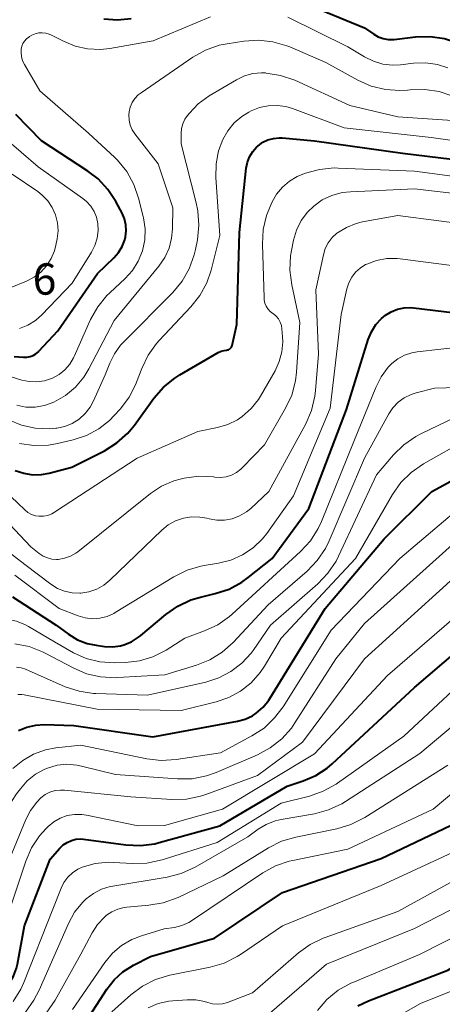
# Model space of a CAD drawing. Units: metres. Extents: x -66000 to -64000, y 28500 to 29785.
# Drawn here: x -65158 to -65108, y 28688 to 28806 of the extents above; entities that cross this region are included whole.
import ezdxf

# ---------------------------------------------------------------- set-up
doc = ezdxf.new("R2010")
doc.units = ezdxf.units.M
for name, color, linetype, lineweight in [('710100_等高線(計曲線)', 7, 'Continuous', 40), ('710200_等高線(主曲線)', 7, 'Continuous', 13), ('731200_図化機測定による標高点', 7, 'Continuous', 40)]:
    doc.layers.add(name, color=color, linetype=linetype, lineweight=lineweight)
doc.styles.add('Style-WORKING', font='MS Gothic.ttf')

msp = doc.modelspace()

# ---------------------------------------------------------------- linework, layer by layer
at = {"layer": '710100_等高線(計曲線)', "linetype": 'Continuous', "lineweight": 40, "flags": 128}
for points, elevation in [([(-65124.41, 28807.59), (-65117, 28804.53), (-65115.89, 28803.77), (-65115.35, 28803.46), (-65114.76, 28803.25), (-65114.15, 28803.14), (-65113.53, 28803.15), (-65113.44, 28803.16), (-65110.89, 28803.46), (-65109.14, 28803.51), (-65107.42, 28803.26), (-65105.78, 28802.71), (-65104, 28801.95), (-65102.8, 28801.55), (-65101.55, 28801.37), (-65100.29, 28801.41), (-65099.05, 28801.67), (-65098.44, 28801.88), (-65095.65, 28803), (-65087.89, 28809.83)], 230), ([(-65148.24, 28805.61), (-65146.6, 28805.49), (-65144.97, 28805.65)], 230), ([(-65145.65, 28779.52), (-65145.56, 28780.24), (-65145.6, 28780.96), (-65145.77, 28781.67), (-65146.05, 28782.33), (-65146.8, 28783.73), (-65147.76, 28785.18), (-65148.95, 28786.46), (-65150.16, 28787.38), (-65155.73, 28791), (-65158.81, 28794.17)], 230), ([(-65158.88, 28751.55), (-65157.86, 28751.2), (-65156.8, 28751.03), (-65155.72, 28751.04), (-65154.79, 28751.21), (-65152.07, 28751.93), (-65148.17, 28753.9), (-65146.69, 28754.83), (-65145.39, 28755.99), (-65144.58, 28756.96), (-65142.25, 28760.19), (-65141.11, 28761.51), (-65139.75, 28762.61), (-65139.16, 28762.99), (-65134.53, 28765.67), (-65134.19, 28765.83), (-65133.83, 28765.92), (-65133.53, 28765.95), (-65133.41, 28765.97), (-65133.3, 28766), (-65133.19, 28766.06), (-65133.09, 28766.13), (-65133.01, 28766.22), (-65132.95, 28766.32), (-65132.9, 28766.43), (-65132.88, 28766.49), (-65132.32, 28769), (-65131.97, 28780.03), (-65131.17, 28787.74), (-65131.03, 28788.44), (-65130.78, 28789.11), (-65130.41, 28789.72), (-65129.95, 28790.26), (-65129.75, 28790.43), (-65129.2, 28790.83), (-65128.58, 28791.12), (-65127.93, 28791.3), (-65127.25, 28791.37), (-65126.87, 28791.35), (-65123, 28791), (-65112.46, 28789.54), (-65103.57, 28788.47)], 240), ([(-65159, 28765.19), (-65157.89, 28765.09), (-65157.5, 28765.1), (-65157.1, 28765.17), (-65156.73, 28765.3), (-65156.39, 28765.5), (-65156.08, 28765.76), (-65156.03, 28765.81), (-65153.75, 28768.25), (-65149, 28775.12), (-65147.05, 28777), (-65146.49, 28777.64), (-65146.05, 28778.37), (-65145.74, 28779.16), (-65145.65, 28779.52)], 230), ([(-65123.67, 28747), (-65119.18, 28758.82), (-65116.56, 28767.21), (-65116.18, 28768.15), (-65115.63, 28769), (-65114.95, 28769.75), (-65114.5, 28770.12), (-65113.81, 28770.55), (-65113.05, 28770.86), (-65112.25, 28771.02), (-65111.44, 28771.05), (-65111.14, 28771.02), (-65103.85, 28770.15)], 250), ([(-65158.5, 28720.39), (-65157.48, 28720.81), (-65156.4, 28721.05), (-65155.42, 28721.1), (-65151.84, 28721), (-65142.37, 28719.63), (-65132.22, 28721.51), (-65131.31, 28721.76), (-65130.45, 28722.17), (-65130, 28722.46), (-65129.17, 28723.19), (-65128.48, 28724.05), (-65128.35, 28724.25), (-65121.71, 28735), (-65114.64, 28743.36), (-65108.95, 28749), (-65097, 28755.53)], 260), ([(-65159.19, 28736.39), (-65153.95, 28733), (-65152.48, 28731.92), (-65151.41, 28731.27), (-65150.25, 28730.82), (-65149.18, 28730.6), (-65148.17, 28730.47), (-65147.22, 28730.42), (-65146.27, 28730.55), (-65145.87, 28730.66), (-65144.93, 28731.03), (-65144.08, 28731.57), (-65143.83, 28731.76), (-65140.82, 28734.29), (-65139.4, 28735.29), (-65137.82, 28736.03), (-65136.68, 28736.37), (-65134.9, 28736.79), (-65133.24, 28737.33), (-65131.71, 28738.16), (-65130.93, 28738.72), (-65128.09, 28741), (-65123.67, 28747)], 250), ([(-65154.69, 28705), (-65153.54, 28706.3), (-65153.13, 28706.7), (-65152.66, 28707.01), (-65152.14, 28707.24), (-65151.59, 28707.37), (-65151.02, 28707.41), (-65150.67, 28707.38), (-65145.61, 28706.7), (-65143.87, 28706.62), (-65142.14, 28706.84), (-65141.6, 28706.98), (-65134.33, 28709), (-65126.28, 28713.72), (-65124.34, 28714.36), (-65122.83, 28715.01), (-65121.46, 28715.9), (-65120.9, 28716.39), (-65111, 28725.56), (-65102.27, 28733)], 270), ([(-65149.93, 28686.26), (-65147.91, 28689.41), (-65147.03, 28690.55), (-65145.97, 28691.52), (-65144.68, 28692.32), (-65142.67, 28693.33), (-65135, 28695.52), (-65126.82, 28701), (-65115, 28705.08), (-65105, 28709.82), (-65094.43, 28719), (-65090.32, 28722.07), (-65089.56, 28722.54), (-65088.73, 28722.87), (-65087.86, 28723.05), (-65086.9, 28723.07), (-65086.3, 28723.03), (-65085.61, 28722.92), (-65084.95, 28722.69), (-65084.34, 28722.35), (-65084, 28722.09), (-65083, 28721.25)], 280), ([(-65166.96, 28685), (-65163, 28687.71), (-65161.56, 28688.42), (-65160.78, 28688.89), (-65160.1, 28689.49), (-65159.62, 28690.07), (-65159.09, 28690.97), (-65158.72, 28691.95), (-65158.61, 28692.44), (-65157.76, 28697), (-65154.69, 28705)], 270), ([(-65117.82, 28687.42), (-65116.53, 28688.03), (-65107, 28691.69), (-65095.35, 28698.65), (-65088.96, 28703), (-65085.33, 28704.2), (-65083.64, 28704.6), (-65081.9, 28704.7), (-65080.58, 28704.57), (-65072.71, 28703.29), (-65065, 28700.64), (-65055.95, 28698.05), (-65049, 28693.15), (-65042.78, 28689.22), (-65035, 28685.81)], 290)]:
    msp.add_lwpolyline(points, dxfattribs=dict(at, elevation=elevation))
at = {"layer": '710200_等高線(主曲線)', "linetype": 'Continuous', "lineweight": 13, "flags": 128}
for points, elevation in [([(-65155.94, 28797), (-65157.77, 28800.13), (-65157.99, 28800.6), (-65158.13, 28801.09), (-65158.18, 28801.61), (-65158.15, 28802), (-65158.08, 28802.34), (-65157.95, 28802.66), (-65157.76, 28802.96), (-65157.53, 28803.21), (-65157.25, 28803.43), (-65157.15, 28803.49), (-65156.87, 28803.65), (-65156.47, 28803.82), (-65156.06, 28803.93), (-65155.63, 28803.96), (-65155.2, 28803.92), (-65154.79, 28803.8), (-65154.52, 28803.68), (-65153.07, 28802.93), (-65151.67, 28802.35), (-65150.19, 28802.02), (-65148.67, 28801.95), (-65147.52, 28802.08), (-65142.34, 28803), (-65135.46, 28805.86)], 232), ([(-65126.2, 28805.8), (-65119, 28802.27), (-65117, 28801.05), (-65115.94, 28800.53), (-65114.81, 28800.2), (-65113.64, 28800.07), (-65112.68, 28800.12), (-65111.15, 28800.3), (-65109.7, 28800.35), (-65108.27, 28800.14), (-65107, 28799.74)], 232), ([(-65158.7, 28759.34), (-65157.6, 28759.13), (-65156.47, 28759.12), (-65155.36, 28759.3), (-65154.23, 28759.71), (-65152.86, 28760.5), (-65151.65, 28761.51), (-65150.64, 28762.72), (-65150.03, 28763.71), (-65147, 28769.51), (-65141.65, 28776.01), (-65140.94, 28777.04), (-65140.43, 28778.17), (-65140.12, 28779.37), (-65140.02, 28780.48), (-65139.99, 28783), (-65141.75, 28788.25), (-65144.52, 28791.83), (-65144.85, 28792.34), (-65145.08, 28792.9), (-65145.22, 28793.5), (-65145.24, 28794.11), (-65145.21, 28794.47), (-65145.08, 28795.04), (-65144.84, 28795.58), (-65144.52, 28796.08), (-65144.12, 28796.5), (-65143.78, 28796.77), (-65137.58, 28801.01), (-65136.06, 28801.87), (-65134.41, 28802.45), (-65133.46, 28802.64), (-65131.45, 28802.95), (-65129.71, 28803.07), (-65127.98, 28802.88), (-65126.3, 28802.39), (-65125.97, 28802.25), (-65121.62, 28800.38), (-65117.79, 28798.27), (-65116.19, 28797.56), (-65114.5, 28797.14), (-65112.76, 28797.02), (-65111.84, 28797.08), (-65111.53, 28797.12), (-65109.79, 28797.16), (-65108.07, 28796.9), (-65106.42, 28796.35)], 234), ([(-65149.48, 28759.87), (-65148.08, 28763), (-65147.54, 28764.4), (-65146.99, 28765.52), (-65146.26, 28766.53), (-65145.94, 28766.87), (-65139.99, 28772.85), (-65138.88, 28774.19), (-65138.01, 28775.7), (-65137.42, 28777.34), (-65137.27, 28777.98), (-65137.04, 28779.17), (-65136.85, 28780.9), (-65136.97, 28782.64), (-65137.17, 28783.6), (-65139, 28790.65), (-65139, 28791.87), (-65138.95, 28792.47), (-65138.79, 28793.06), (-65138.53, 28793.6), (-65138.24, 28794.04), (-65138, 28794.34), (-65136.95, 28795.43), (-65135.62, 28796.39), (-65132.33, 28798.33), (-65131.39, 28798.78), (-65130.39, 28799.06), (-65129.36, 28799.16), (-65128.86, 28799.14), (-65128.78, 28799.13), (-65127.06, 28798.85), (-65125.37, 28798.26), (-65118.77, 28795.23), (-65113, 28793.87), (-65104.68, 28793.32)], 236), ([(-65163.86, 28764.14), (-65158.09, 28762.37), (-65157.19, 28762.18), (-65156.27, 28762.15), (-65155.36, 28762.27), (-65154.41, 28762.59), (-65153.62, 28763.03), (-65152.93, 28763.59), (-65152.34, 28764.26), (-65151.88, 28765.03), (-65151.8, 28765.19), (-65149.83, 28769.6), (-65148.98, 28771.12), (-65147.88, 28772.47), (-65147.52, 28772.82), (-65145.71, 28774.51), (-65144.83, 28775.49), (-65144.12, 28776.62), (-65143.63, 28777.85), (-65143.35, 28779.15), (-65143.3, 28780.47), (-65143.49, 28781.79), (-65143.53, 28781.93), (-65144.09, 28784.16), (-65144.66, 28785.8), (-65145.51, 28787.33), (-65146.61, 28788.68), (-65146.94, 28789.01), (-65150.07, 28791.93), (-65155.94, 28797)], 232), ([(-65134.34, 28779.66), (-65134.83, 28786.62), (-65134.8, 28788.24), (-65134.5, 28789.83), (-65134, 28791.17), (-65133.4, 28792.22), (-65132.63, 28793.15), (-65131.71, 28793.93), (-65130.87, 28794.44), (-65130.59, 28794.59), (-65129.6, 28794.99), (-65128.55, 28795.22), (-65127.48, 28795.26), (-65126.42, 28795.11), (-65125.63, 28794.88), (-65119.43, 28792.57), (-65109, 28791.39), (-65103.91, 28790.7)], 238), ([(-65158.37, 28768.53), (-65157.36, 28768.93), (-65156.44, 28769.5), (-65155.67, 28770.18), (-65152.05, 28773.95), (-65149.74, 28777.66), (-65149.32, 28778.48), (-65149.05, 28779.37), (-65148.94, 28780.28), (-65148.98, 28781.13), (-65149.14, 28781.86), (-65149.42, 28782.55), (-65149.82, 28783.18), (-65150.32, 28783.74), (-65150.76, 28784.09), (-65156.12, 28787.88), (-65160.19, 28791.41)], 228), ([(-65161.11, 28750.03), (-65157.73, 28746.81), (-65157.35, 28746.51), (-65156.92, 28746.28), (-65156.46, 28746.12), (-65156, 28746.05), (-65155.48, 28746.06), (-65154.97, 28746.16), (-65154.48, 28746.35), (-65154.16, 28746.53), (-65144.27, 28753), (-65137, 28756.2), (-65134.64, 28756.67), (-65133.39, 28757.04), (-65132.22, 28757.62), (-65131.65, 28758), (-65130.6, 28758.94), (-65129.72, 28760.04), (-65129.47, 28760.45), (-65127.73, 28763.48), (-65127.22, 28764.58), (-65126.9, 28765.74), (-65126.8, 28766.95), (-65126.82, 28767.52), (-65126.9, 28768.48), (-65126.97, 28768.9), (-65127.12, 28769.31), (-65127.33, 28769.68), (-65127.6, 28770), (-65127.93, 28770.28), (-65128.01, 28770.33), (-65128.32, 28770.58), (-65128.59, 28770.88), (-65128.8, 28771.22), (-65128.95, 28771.59), (-65129.03, 28771.98), (-65129.05, 28772.19), (-65129.25, 28778.65), (-65129.15, 28780.39), (-65128.75, 28782.08), (-65128.33, 28783.14), (-65128.08, 28783.69), (-65127.54, 28784.64), (-65126.84, 28785.48), (-65126.01, 28786.18), (-65125.07, 28786.73), (-65124.58, 28786.93), (-65124.06, 28787.13), (-65122.38, 28787.59), (-65120.64, 28787.76), (-65120.15, 28787.75), (-65111, 28787.36), (-65104.11, 28786.45)], 242), ([(-65154.16, 28777.85), (-65153.99, 28778.5), (-65153.84, 28779.26), (-65153.74, 28780.22), (-65153.81, 28781.19), (-65154.04, 28782.13), (-65154.43, 28783.02), (-65154.97, 28783.82), (-65155.65, 28784.52), (-65156.18, 28784.93), (-65159.22, 28787)], 226), ([(-65126.47, 28758.99), (-65125.73, 28760.57), (-65125.28, 28762.26), (-65125.15, 28763.31), (-65124.75, 28769.25), (-65125.73, 28773.78), (-65125.95, 28775.51), (-65125.86, 28777.25), (-65125.75, 28777.89), (-65125.5, 28779.13), (-65125.14, 28780.33), (-65124.58, 28781.46), (-65123.83, 28782.47), (-65123.09, 28783.19), (-65122.06, 28783.93), (-65120.91, 28784.47), (-65119.68, 28784.81), (-65118.69, 28784.92), (-65111, 28785.26), (-65101.8, 28784.2)], 244), ([(-65152.05, 28736.87), (-65151.12, 28736.84), (-65150.99, 28736.85), (-65150.03, 28737.01), (-65149.1, 28737.33), (-65148.25, 28737.81), (-65147.53, 28738.4), (-65141.31, 28744.39), (-65140.53, 28745.02), (-65139.66, 28745.5), (-65138.72, 28745.82), (-65137.73, 28745.98), (-65136.73, 28745.96), (-65135.89, 28745.81), (-65135.64, 28745.74), (-65134.71, 28745.59), (-65133.77, 28745.59), (-65132.85, 28745.76), (-65131.97, 28746.09), (-65131.16, 28746.57), (-65130.62, 28747), (-65128.46, 28749), (-65124.05, 28757.12), (-65123.35, 28758.72), (-65122.95, 28760.42), (-65122.87, 28761.13), (-65122.53, 28765.47), (-65122.84, 28773.16), (-65121.93, 28777.36), (-65121.7, 28778.1), (-65121.35, 28778.8), (-65120.88, 28779.42), (-65120.31, 28779.94), (-65120.23, 28780), (-65119.17, 28780.65), (-65118.02, 28781.11), (-65117.24, 28781.3), (-65113, 28782.06), (-65103.19, 28780.81)], 246), ([(-65158.35, 28754.77), (-65156.63, 28754.52), (-65154.89, 28754.58), (-65153.81, 28754.77), (-65151.91, 28755.21), (-65150.33, 28755.73), (-65148.87, 28756.51), (-65147.57, 28757.53), (-65147, 28758.11), (-65146.26, 28758.93), (-65145.21, 28760.32), (-65144.42, 28761.88), (-65144.33, 28762.1), (-65143.71, 28763.76), (-65142.95, 28765.33), (-65141.94, 28766.75), (-65141.62, 28767.1), (-65137.82, 28771.12), (-65136.74, 28772.49), (-65135.91, 28774.02), (-65135.4, 28775.51), (-65134.34, 28779.66)], 238), ([(-65159.46, 28773.4), (-65157.52, 28774.2), (-65156.61, 28774.67), (-65155.8, 28775.29), (-65155.11, 28776.04), (-65154.55, 28776.9), (-65154.16, 28777.85)], 226), ([(-65158.9, 28739.02), (-65153.62, 28735), (-65151.31, 28734.12), (-65150.47, 28733.88), (-65149.59, 28733.78), (-65148.72, 28733.85), (-65147.86, 28734.06), (-65147.06, 28734.42), (-65146.89, 28734.52), (-65139.85, 28738.81), (-65138.28, 28739.59), (-65136.61, 28740.08), (-65136.21, 28740.15), (-65134.51, 28740.42), (-65133.02, 28740.79), (-65131.61, 28741.42), (-65130.34, 28742.28), (-65129.23, 28743.35), (-65128.72, 28744), (-65125.51, 28748.49), (-65121.12, 28759), (-65119.79, 28770.21), (-65119.11, 28773.29), (-65118.88, 28774), (-65118.53, 28774.67), (-65118.07, 28775.27), (-65117.52, 28775.78), (-65116.88, 28776.19), (-65116.74, 28776.26)], 248), ([(-65116.74, 28776.26), (-65115.57, 28776.69), (-65114.34, 28776.92), (-65113.09, 28776.93), (-65112.74, 28776.89), (-65105, 28775.89)], 248), ([(-65157.28, 28732.85), (-65154.17, 28731), (-65151.87, 28729.71), (-65150.35, 28729.03), (-65148.74, 28728.62), (-65146.94, 28728.5), (-65145.64, 28728.54), (-65143.99, 28728.73), (-65142.39, 28729.21), (-65140.77, 28730.04), (-65138.54, 28731.46), (-65136.18, 28732.32), (-65134.6, 28733.06), (-65133.17, 28734.06), (-65132.86, 28734.33), (-65124.67, 28741.82), (-65123.49, 28743.1), (-65122.55, 28744.57), (-65122.15, 28745.44), (-65118.27, 28755), (-65115.66, 28761.48), (-65115.01, 28762.75), (-65114.16, 28763.89), (-65113.72, 28764.34), (-65113.01, 28764.9), (-65112.21, 28765.34), (-65111.35, 28765.63), (-65110.69, 28765.75), (-65105, 28766.38)], 252), ([(-65158.93, 28730.79), (-65157.22, 28730.46), (-65155.6, 28729.83), (-65155.29, 28729.67), (-65151.94, 28727.89), (-65150.34, 28727.2), (-65148.64, 28726.81), (-65146.9, 28726.71), (-65146.62, 28726.73), (-65140.93, 28727.07), (-65137.15, 28728.22), (-65135.53, 28728.87), (-65134.05, 28729.79), (-65132.76, 28730.95), (-65128.57, 28735.43), (-65123.88, 28739.5), (-65122.67, 28740.75), (-65121.69, 28742.19), (-65121.24, 28743.11), (-65117, 28753), (-65114.09, 28758.3), (-65113.59, 28759.05), (-65112.96, 28759.71), (-65112.23, 28760.24), (-65111.41, 28760.64), (-65110.8, 28760.84), (-65108.61, 28761.39), (-65104.47, 28761.53)], 254), ([(-65159.68, 28757.61), (-65158.12, 28756.96), (-65156.48, 28756.6), (-65154.79, 28756.52), (-65154, 28756.59), (-65153.88, 28756.61), (-65152.93, 28756.81), (-65152.03, 28757.18), (-65151.2, 28757.7), (-65150.48, 28758.35), (-65149.89, 28759.12), (-65149.48, 28759.87)], 236), ([(-65161.49, 28747.11), (-65157, 28742.4), (-65156, 28741.6), (-65155.53, 28741.28), (-65155.02, 28741.06), (-65154.48, 28740.92), (-65153.92, 28740.88), (-65153.72, 28740.89), (-65152.97, 28741.02), (-65152.26, 28741.27), (-65151.62, 28741.64), (-65151.38, 28741.81), (-65142.65, 28748.77), (-65141.33, 28749.65), (-65139.87, 28750.29), (-65138.94, 28750.55), (-65138.61, 28750.62), (-65136.88, 28750.84), (-65135.12, 28750.76), (-65134.94, 28750.74), (-65134.26, 28750.71), (-65133.59, 28750.79), (-65132.95, 28750.99), (-65132.35, 28751.3), (-65131.81, 28751.71), (-65131.64, 28751.88), (-65129, 28754.61), (-65126.47, 28758.99)], 244), ([(-65158.72, 28727.99), (-65158.17, 28727.91), (-65157.65, 28727.73), (-65152.88, 28725.65), (-65151.22, 28725.1), (-65149.5, 28724.84), (-65149.2, 28724.82), (-65143, 28724.62), (-65136.03, 28726.2), (-65134.47, 28726.7), (-65133.01, 28727.46), (-65131.71, 28728.47), (-65130.61, 28729.68), (-65130.37, 28730), (-65128.28, 28733), (-65122.59, 28737.97), (-65121.38, 28739.23), (-65120.41, 28740.68), (-65120.11, 28741.28), (-65115.57, 28751), (-65113.53, 28753.4), (-65112.29, 28754.62), (-65110.85, 28755.61), (-65110.27, 28755.92), (-65106.03, 28757.97)], 256), ([(-65158.58, 28724.71), (-65158.07, 28724.7), (-65157.82, 28724.66), (-65149.05, 28722.95), (-65139, 28722.81), (-65134.8, 28723.82), (-65133.27, 28724.34), (-65131.85, 28725.11), (-65130.58, 28726.12), (-65129.51, 28727.33), (-65129, 28728.1), (-65127, 28731.47), (-65118.1, 28741), (-65113.65, 28748.66), (-65112.65, 28750.08), (-65111.41, 28751.31), (-65109.93, 28752.34), (-65104.71, 28755.29)], 258), ([(-65159.14, 28715.86), (-65157.98, 28716.82), (-65156.68, 28717.57), (-65155.26, 28718.08), (-65154, 28718.31), (-65151, 28718.64), (-65143.1, 28717.01), (-65141.37, 28716.81), (-65139.58, 28716.92), (-65134.28, 28717.72), (-65130.51, 28719.75), (-65129.05, 28720.7), (-65127.78, 28721.9), (-65126.76, 28723.24), (-65121, 28732.43), (-65112.77, 28741), (-65101, 28750.96)], 262), ([(-65161.46, 28743.16), (-65157.73, 28740.27), (-65154.61, 28737.91), (-65153.82, 28737.42), (-65152.96, 28737.07), (-65152.05, 28736.87)], 246), ([(-65152.68, 28716.36), (-65151.5, 28716.27), (-65150.92, 28716.15), (-65146.87, 28715.13), (-65139.41, 28714.6), (-65137.67, 28714.63), (-65135.95, 28714.97), (-65134.78, 28715.38), (-65129.84, 28717.49), (-65128.3, 28718.31), (-65126.93, 28719.39), (-65125.77, 28720.69), (-65125.34, 28721.31), (-65120.43, 28729), (-65117, 28733.2), (-65106.11, 28743)], 264), ([(-65159.55, 28705), (-65157.62, 28709.73), (-65157.05, 28710.84), (-65156.3, 28711.83), (-65155.79, 28712.33), (-65155.28, 28712.72), (-65154.71, 28713.01), (-65154.09, 28713.2), (-65153.46, 28713.27), (-65152.96, 28713.26), (-65145, 28712.45), (-65140.1, 28712.13), (-65138.36, 28712.18), (-65136.65, 28712.52), (-65136.02, 28712.73), (-65129.82, 28715), (-65124.42, 28719), (-65117, 28729), (-65105, 28739.85)], 266), ([(-65144.15, 28709), (-65140.96, 28709.04), (-65134.04, 28711), (-65123, 28717.59), (-65114.23, 28727), (-65103, 28736.7)], 268), ([(-65211, 28683.74), (-65200.36, 28693), (-65189, 28700.04), (-65179.67, 28704.18), (-65178.15, 28705.02), (-65176.79, 28706.12), (-65176.44, 28706.47), (-65176.41, 28706.5), (-65175.55, 28707.59), (-65174.9, 28708.82), (-65174.5, 28710.01), (-65172.65, 28717.35), (-65166.89, 28729), (-65164.28, 28732.14), (-65163.72, 28732.7), (-65163.07, 28733.16), (-65162.35, 28733.5), (-65161.59, 28733.71), (-65161, 28733.78), (-65159.84, 28733.73), (-65158.71, 28733.49), (-65157.64, 28733.05), (-65157.28, 28732.85)], 252), ([(-65159.1, 28687.96), (-65158.19, 28689.44), (-65157.84, 28690.23), (-65154.38, 28699), (-65153.38, 28701.52), (-65153.04, 28702.21), (-65152.57, 28702.83), (-65152.01, 28703.36), (-65151.37, 28703.79), (-65150.83, 28704.03), (-65149.3, 28704.47), (-65147.71, 28704.63), (-65147.04, 28704.61), (-65144.84, 28704.48), (-65143.1, 28704.53), (-65141.24, 28704.93), (-65134.66, 28707), (-65127, 28711.69), (-65123.59, 28712.55), (-65121.95, 28713.12), (-65120.42, 28713.97), (-65120.26, 28714.08), (-65112.29, 28719.71), (-65102.36, 28729)], 272), ([(-65157.66, 28686.69), (-65156.63, 28688.1), (-65156.01, 28689.29), (-65152.48, 28697.31), (-65151.75, 28698.63), (-65150.81, 28699.81), (-65150.37, 28700.24), (-65149.5, 28700.9), (-65148.53, 28701.39), (-65147.48, 28701.71), (-65147.18, 28701.77), (-65140.66, 28702.84), (-65138.97, 28703.27), (-65137.29, 28704.05), (-65131, 28707.67), (-65129.76, 28708.57), (-65128.78, 28709.16), (-65127.71, 28709.58), (-65127.01, 28709.74), (-65122.99, 28710.44), (-65121.31, 28710.89), (-65119.73, 28711.62), (-65119.3, 28711.89), (-65110.36, 28717.64), (-65101.63, 28725)], 274), ([(-65152.02, 28687), (-65148.13, 28692.64), (-65147.22, 28693.74), (-65146.13, 28694.66), (-65144.9, 28695.38), (-65143.75, 28695.83), (-65141, 28696.65), (-65139.8, 28696.83), (-65138.9, 28697.04), (-65138.06, 28697.4), (-65137.61, 28697.68), (-65129.2, 28703.34), (-65127.67, 28704.19), (-65126.02, 28704.76), (-65125.59, 28704.85), (-65119, 28706.18), (-65108.77, 28711), (-65097, 28720.84)], 278), ([(-65181, 28686.96), (-65171.59, 28692.41), (-65170.25, 28692.7), (-65169.48, 28692.95), (-65168.76, 28693.32), (-65168.12, 28693.81), (-65167.94, 28693.98), (-65165.62, 28696.35), (-65164.52, 28697.69), (-65163.66, 28699.21), (-65163.57, 28699.42), (-65161.19, 28705), (-65160.47, 28708.79), (-65159.99, 28710.46), (-65159.23, 28712.03), (-65158.71, 28712.82), (-65158.26, 28713.43), (-65157.43, 28714.38), (-65156.45, 28715.17), (-65155.34, 28715.77), (-65155, 28715.91), (-65153.86, 28716.24), (-65152.68, 28716.36)], 264), ([(-65151, 28693.61), (-65149.65, 28696.17), (-65149, 28697.17), (-65148.19, 28698.04), (-65147.93, 28698.27), (-65147.29, 28698.7), (-65146.58, 28699.02), (-65145.83, 28699.21), (-65145.48, 28699.26), (-65142.84, 28699.47), (-65141.12, 28699.77), (-65139.34, 28700.42), (-65133.96, 28703), (-65128.52, 28706.35), (-65126.96, 28707.13), (-65125.25, 28707.64), (-65120.31, 28708.64), (-65118.64, 28709.13), (-65116.96, 28709.98), (-65107, 28716.24)], 276), ([(-65129, 28685.98), (-65121.57, 28692.43), (-65111, 28696.69), (-65101, 28701.86), (-65091.28, 28709.15), (-65089.79, 28710.07), (-65088.18, 28710.71), (-65087.55, 28710.88), (-65087.3, 28710.94), (-65085.67, 28711.17), (-65084.03, 28711.12), (-65082.72, 28710.87), (-65076.74, 28709.26), (-65068.48, 28707.52), (-65062.79, 28705.21), (-65057.08, 28704.39), (-65055.38, 28703.99), (-65053.78, 28703.31), (-65052.32, 28702.36), (-65051.77, 28701.89), (-65048.59, 28699), (-65041.5, 28694.5), (-65041, 28694.24)], 286), ([(-65172.78, 28687.03), (-65171.61, 28687.76), (-65171, 28688.05), (-65165.05, 28690.49), (-65164.06, 28691), (-65163.17, 28691.67), (-65162.42, 28692.49), (-65161.91, 28693.25), (-65160.82, 28695.18), (-65157.61, 28704.75), (-65156.92, 28706.34), (-65155.95, 28707.8), (-65155.17, 28708.67), (-65154.93, 28708.91), (-65154.25, 28709.47), (-65153.48, 28709.91), (-65152.65, 28710.21), (-65151.78, 28710.36), (-65150.89, 28710.35), (-65150.34, 28710.27), (-65144.15, 28709)], 268), ([(-65142.95, 28687.19), (-65141.74, 28687.7), (-65140.46, 28687.98), (-65140, 28688.03), (-65138.27, 28688.16), (-65137.22, 28688.14), (-65136.18, 28687.94), (-65135.8, 28687.82), (-65135.23, 28687.67), (-65134.63, 28687.62), (-65134.04, 28687.68), (-65133.42, 28687.85), (-65130.44, 28689), (-65124.92, 28693.77), (-65123.51, 28694.79), (-65121.94, 28695.55), (-65121.73, 28695.63), (-65113, 28698.74), (-65101.61, 28705), (-65094.1, 28711)], 284), ([(-65147.28, 28686.72), (-65145.02, 28688.74), (-65143.63, 28689.78), (-65142.07, 28690.57), (-65140.34, 28691.09), (-65135.5, 28692.07), (-65133.83, 28692.56), (-65132.26, 28693.33), (-65131.88, 28693.58), (-65126.82, 28697), (-65115, 28701.84), (-65103.87, 28707)], 282), ([(-65115.12, 28684.97), (-65110.28, 28687.72), (-65102.15, 28691), (-65091, 28698.8), (-65085.81, 28701.15), (-65084.16, 28701.73), (-65082.44, 28702.01), (-65080.7, 28702), (-65079.96, 28701.9), (-65073, 28700.68), (-65064.08, 28697.92), (-65056, 28695)], 292), ([(-65118.4, 28690.24), (-65110.41, 28693.59), (-65099, 28699.35)], 288), ([(-65155.18, 28686.54), (-65154.09, 28688.11), (-65151, 28693.61)], 276), ([(-65122.65, 28686.87), (-65121.51, 28688.19), (-65120.16, 28689.29), (-65118.63, 28690.14), (-65118.4, 28690.24)], 288)]:
    msp.add_lwpolyline(points, dxfattribs=dict(at, elevation=elevation))

# ---------------------------------------------------------------- texts
at = {"layer": '731200_図化機測定による標高点', "linetype": 'Continuous', "lineweight": 40, "style": 'Style-WORKING'}
msp.add_text('6', height=3.75, dxfattribs=at).set_placement((-65156.78, 28772.59, -10))

doc.saveas('drawing.dxf')
